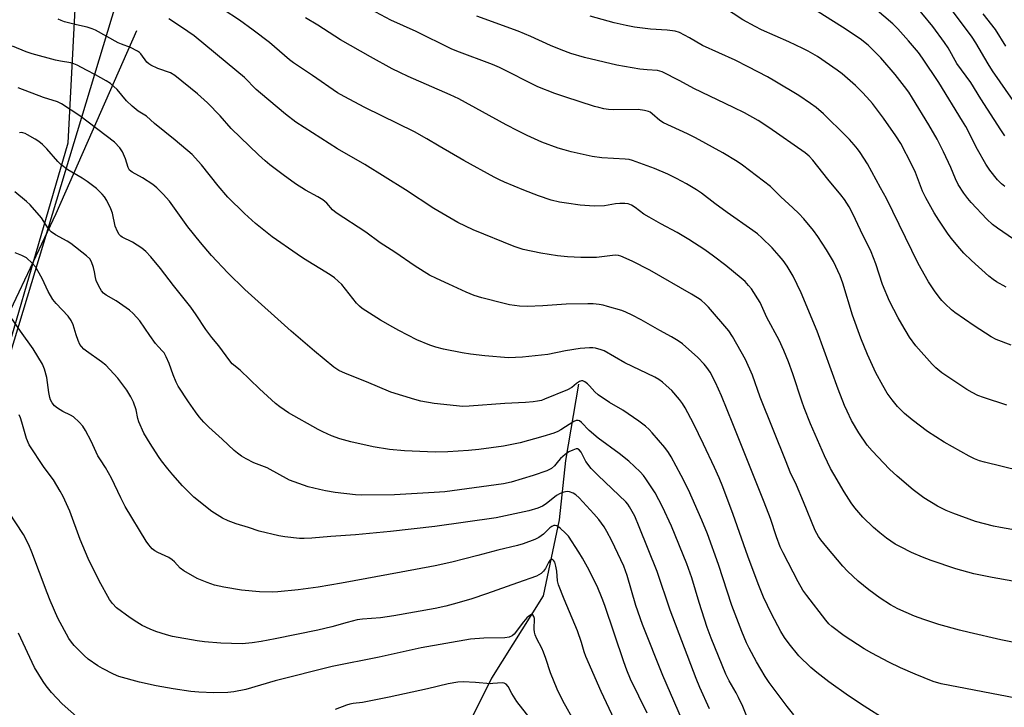
# Model space of a CAD drawing. Units: inches. Extents: x 1189770 to 1195770, y 553456 to 557456.
# Drawn here: x 1194722 to 1195048, y 554355 to 554582 of the extents above; entities that cross this region are included whole.
import ezdxf

# ---------------------------------------------------------------- set-up
doc = ezdxf.new("R2010")
doc.units = ezdxf.units.IN
doc.header["$MEASUREMENT"] = 0
for name, color, linetype in [('HYDRO-Single Line Stream', 4, 'Continuous'), ('NTRL-Farm Land', 3, 'Continuous'), ('NTRL-Trees', 3, 'Continuous'), ('Undefined', 1, 'Continuous')]:
    doc.layers.add(name, color=color, linetype=linetype)

msp = doc.modelspace()

# ---------------------------------------------------------------- linework, layer by layer
at = {"layer": 'HYDRO-Single Line Stream'}
for points in [[(1194760.74, 554578.66), (1194734.04, 554518.11), (1194711.43, 554470.27), (1194685.66, 554420.01), (1194668.3, 554374.06), (1194660.54, 554330.85), (1194653.67, 554289.2), (1194645.9, 554244.41), (1194635.63, 554218.66), (1194618.02, 554190.15), (1194597.66, 554168.82), (1194579.97, 554157.41), (1194557.39, 554148.68)], [(1194906.86, 554461.84), (1194902.52, 554436.53), (1194900.42, 554416.93), (1194895.2, 554391.84), (1194878.08, 554364.62), (1194860.01, 554328.15), (1194843.23, 554285.06), (1194831.8, 554251.86), (1194806.68, 554215.21), (1194780.19, 554205.89), (1194754.15, 554200.32), (1194730.52, 554191.86), (1194710.81, 554173.69), (1194695.69, 554150.65), (1194676.33, 554119.91), (1194661.5, 554102.5)]]:
    msp.add_lwpolyline(points, dxfattribs=at)
at = {"layer": 'NTRL-Farm Land'}
msp.add_lwpolyline([(1195129.91, 554199.4), (1195016.2, 554210.09), (1194907.04, 554217.61), (1194804.55, 554232.38), (1194731.3, 554249.81), (1194708.67, 554268.51), (1194675.36, 554328), (1194676.98, 554350.37), (1194708.19, 554439.13), (1194738.11, 554541.63), (1194742.67, 554628), (1194715.4, 554684.96), (1194658.1, 554784.84), (1194599.9, 554876.17), (1194542.71, 554937.66), (1194475.21, 555006.45), (1194431.94, 555087.81), (1194418.42, 555153.87)], dxfattribs=at)
at = {"layer": 'NTRL-Trees'}
msp.add_lwpolyline([(1193529.79, 555068.61), (1193742.7, 555218.63), (1193849.14, 555264.25), (1193983.45, 555255.57), (1194072.77, 555260.13), (1194149.45, 555281.05), (1194252.34, 555314.62), (1194323.18, 555323.41), (1194389.14, 555312.68), (1194411.68, 555310.12), (1194431.5, 555307.86), (1194441.15, 555264.42), (1194425.53, 555158.1), (1194431.94, 555087.81), (1194762.3, 554615.27), (1194675.36, 554328), (1194817.84, 554237.53), (1195391.44, 554197.18)], dxfattribs=at)
at = {"layer": 'Undefined'}
for points, elevation in [([(1195047.7, 554543.88), (1195046.38, 554545.86), (1195039.74, 554556.15), (1195036.44, 554561.56), (1195031.91, 554567.8), (1195029.01, 554572.96), (1195027.8, 554574.8), (1195023.91, 554580), (1195016.71, 554589.02)], 482), ([(1195050.48, 554555.58), (1195043.66, 554565.41), (1195042.19, 554567.69), (1195038.15, 554574.64), (1195036.9, 554576.57), (1195029.46, 554586.55)], 484), ([(1195048.09, 554573.54), (1195044.67, 554579.01), (1195040.52, 554584.2)], 486)]:
    msp.add_lwpolyline(points, dxfattribs=dict(at, elevation=elevation))
for points in [[(1195047.71, 554527.14, 480), (1195046.62, 554528.06, 480), (1195045.3, 554529.4, 480), (1195042.77, 554532.58, 480), (1195041.39, 554534.56, 480), (1195038.7, 554539.42, 480), (1195034.78, 554546.97, 480), (1195033.74, 554548.78, 480), (1195025.86, 554561.52, 480), (1195020.54, 554569.56, 480), (1195019.22, 554571.41, 480), (1195015.91, 554575.26, 480), (1195012.31, 554579.27, 480), (1195010.66, 554580.94, 480), (1195001.02, 554589.33, 480)], [(1195052.7, 554433.14, 470), (1195040.98, 554436.01, 470), (1195039.33, 554436.49, 470), (1195037.73, 554437.12, 470), (1195035.9, 554438.03, 470), (1195027.63, 554442.58, 470), (1195022.19, 554446.11, 470), (1195017.1, 554449.97, 470), (1195014.55, 554452.12, 470), (1195012.22, 554454.46, 470), (1195010.44, 554456.59, 470), (1195008.83, 554458.82, 470), (1195007.38, 554461.34, 470), (1195005.14, 554465.56, 470), (1195002.33, 554471.6, 470), (1195000.16, 554477.03, 470), (1194997.42, 554484.57, 470), (1194994.16, 554495.16, 470), (1194993.34, 554497.58, 470), (1194991.14, 554502.37, 470), (1194988.8, 554506.17, 470), (1194985.93, 554510.57, 470), (1194984.48, 554512.63, 470), (1194981.25, 554516.48, 470), (1194979.69, 554518.19, 470), (1194977.69, 554520.12, 470), (1194973.67, 554523.75, 470), (1194970.28, 554527.11, 470), (1194960.97, 554534.24, 470), (1194959.29, 554535.37, 470), (1194954.47, 554538.27, 470), (1194945.52, 554543.21, 470), (1194942.89, 554544.52, 470), (1194934.95, 554548.2, 470), (1194933.73, 554548.99, 470), (1194931.2, 554551.22, 470), (1194930.51, 554551.69, 470), (1194930.01, 554551.93, 470), (1194928.59, 554552.3, 470), (1194926.53, 554552.6, 470), (1194918.39, 554552.5, 470), (1194916.69, 554552.6, 470), (1194915.24, 554552.83, 470), (1194913.51, 554553.22, 470), (1194912.1, 554553.64, 470), (1194902.27, 554556.76, 470), (1194898.98, 554557.94, 470), (1194893.35, 554560.15, 470), (1194880.73, 554566.46, 470), (1194878.4, 554567.51, 470), (1194866.6, 554571.89, 470), (1194864.77, 554572.64, 470), (1194853.19, 554578.38, 470), (1194844.84, 554582.19, 470), (1194836.53, 554586.52, 470)], [(1195048.12, 554493.89, 476), (1195045, 554495.64, 476), (1195043.84, 554496.44, 476), (1195042.46, 554497.56, 476), (1195036.75, 554502.67, 476), (1195034.21, 554505.13, 476), (1195032.81, 554506.65, 476), (1195030, 554510.07, 476), (1195028.78, 554511.71, 476), (1195025.86, 554516.02, 476), (1195024.41, 554518.44, 476), (1195021.63, 554523.39, 476), (1195020.54, 554525.65, 476), (1195018.16, 554531.74, 476), (1195017, 554534.32, 476), (1195013.3, 554541.33, 476), (1195011.71, 554543.93, 476), (1195007.61, 554549.75, 476), (1195005.03, 554553.25, 476), (1195003.97, 554554.61, 476), (1195002.13, 554556.73, 476), (1195000.57, 554558.36, 476), (1194998.34, 554560.53, 476), (1194993.91, 554564.36, 476), (1194992.3, 554565.62, 476), (1194985.76, 554570.12, 476), (1194982.75, 554571.87, 476), (1194980.94, 554572.81, 476), (1194976.39, 554574.95, 476), (1194967.35, 554578.99, 476), (1194965.26, 554580, 476), (1194961.16, 554582.23, 476), (1194954.77, 554586.44, 476)], [(1195053.79, 554507.56, 478), (1195045.3, 554513.34, 478), (1195043.63, 554514.57, 478), (1195041.73, 554516.34, 478), (1195036.65, 554521.89, 478), (1195035.52, 554523.18, 478), (1195034.14, 554524.97, 478), (1195032.35, 554527.85, 478), (1195031.44, 554529.64, 478), (1195029.84, 554533.44, 478), (1195027.47, 554538.57, 478), (1195025.34, 554542.77, 478), (1195022.57, 554547.57, 478), (1195017.22, 554556.38, 478), (1195015.96, 554558.33, 478), (1195014.61, 554560.2, 478), (1195011.5, 554564.13, 478), (1195006.7, 554569.71, 478), (1195002.54, 554573.87, 478), (1194999.88, 554576, 478), (1194994.09, 554579.8, 478), (1194983.07, 554586.78, 478)], [(1195064.06, 554394.25, 466), (1195043.59, 554397.93, 466), (1195037.48, 554399.15, 466), (1195031.49, 554400.73, 466), (1195023.34, 554403.46, 466), (1195020.51, 554404.59, 466), (1195016.85, 554406.19, 466), (1195013.24, 554407.99, 466), (1195011.48, 554408.96, 466), (1195008.66, 554410.86, 466), (1195006.36, 554412.7, 466), (1195004.36, 554414.44, 466), (1195000.74, 554417.89, 466), (1194998.15, 554420.93, 466), (1194996.94, 554422.55, 466), (1194994.57, 554426.26, 466), (1194991.16, 554432.02, 466), (1194990.14, 554433.92, 466), (1194988.11, 554438.15, 466), (1194983.48, 554448.71, 466), (1194981.4, 554453.98, 466), (1194980.59, 554456.22, 466), (1194977.66, 554465.27, 466), (1194976.25, 554469.15, 466), (1194974.69, 554472.92, 466), (1194973.13, 554476.3, 466), (1194969.07, 554483.89, 466), (1194966.82, 554488.82, 466), (1194963.96, 554493.31, 466), (1194963.05, 554494.44, 466), (1194961.88, 554495.7, 466), (1194960.56, 554496.88, 466), (1194955.51, 554501.05, 466), (1194951.48, 554504.13, 466), (1194948.54, 554506.2, 466), (1194943.33, 554509.6, 466), (1194939.42, 554511.95, 466), (1194933.98, 554514.79, 466), (1194930.18, 554516.98, 466), (1194928.44, 554518.06, 466), (1194925.51, 554520.23, 466), (1194924.29, 554520.94, 466), (1194923.28, 554521.39, 466), (1194922.19, 554521.58, 466), (1194920.49, 554521.54, 466), (1194919.07, 554521.39, 466), (1194915.42, 554520.75, 466), (1194911.95, 554520.64, 466), (1194907.4, 554520.99, 466), (1194902.83, 554521.59, 466), (1194900.56, 554521.99, 466), (1194897.75, 554522.66, 466), (1194893.6, 554524.04, 466), (1194888.77, 554525.94, 466), (1194882.33, 554528.63, 466), (1194880.74, 554529.33, 466), (1194878.92, 554530.25, 466), (1194868.9, 554535.75, 466), (1194860.73, 554540.47, 466), (1194856.69, 554542.96, 466), (1194852.66, 554545.24, 466), (1194836.17, 554553.29, 466), (1194829.36, 554556.9, 466), (1194827.18, 554558.17, 466), (1194818.94, 554563.88, 466), (1194812.64, 554568.01, 466), (1194811.29, 554569.08, 466), (1194804.7, 554574.73, 466), (1194799.35, 554578.82, 466), (1194794.76, 554582.19, 466), (1194789.36, 554585.71, 466)], [(1195053.83, 554413.13, 468), (1195046.26, 554414.42, 468), (1195043.95, 554414.91, 468), (1195037.99, 554416.44, 468), (1195030.51, 554419.15, 468), (1195028.34, 554420.04, 468), (1195025.47, 554421.44, 468), (1195020.94, 554424.18, 468), (1195017.47, 554426.88, 468), (1195012.16, 554431.38, 468), (1195009.66, 554433.7, 468), (1195003.85, 554439.73, 468), (1195002.28, 554441.69, 468), (1194999.49, 554445.7, 468), (1194997.08, 554449.81, 468), (1194995.57, 554452.91, 468), (1194994.77, 554454.76, 468), (1194992.63, 554460.14, 468), (1194985.7, 554479.3, 468), (1194980.45, 554491.96, 468), (1194977.82, 554497.51, 468), (1194975.79, 554500.77, 468), (1194974.47, 554502.73, 468), (1194973.16, 554504.28, 468), (1194970.81, 554506.86, 468), (1194967.41, 554510.15, 468), (1194965.94, 554511.46, 468), (1194964.42, 554512.61, 468), (1194955.92, 554518.52, 468), (1194951.85, 554521.58, 468), (1194947.52, 554524.99, 468), (1194945.82, 554526.1, 468), (1194942.54, 554528.03, 468), (1194939.17, 554529.81, 468), (1194936.36, 554531.19, 468), (1194931.94, 554533.07, 468), (1194924.64, 554535.75, 468), (1194923.56, 554536.04, 468), (1194922.2, 554536.24, 468), (1194914.55, 554536.62, 468), (1194911.35, 554537.07, 468), (1194904.37, 554538.65, 468), (1194902.07, 554539.24, 468), (1194900.12, 554539.86, 468), (1194894.66, 554541.84, 468), (1194889.87, 554543.97, 468), (1194886.74, 554545.53, 468), (1194882.87, 554547.58, 468), (1194867.32, 554556.11, 468), (1194864.45, 554557.44, 468), (1194850.56, 554563.48, 468), (1194847.73, 554564.83, 468), (1194845.28, 554566.09, 468), (1194838.07, 554570.06, 468), (1194828.21, 554575.65, 468), (1194820.7, 554580.49, 468), (1194816.58, 554582.92, 468)], [(1195048.41, 554454.82, 472), (1195040.65, 554457.42, 472), (1195038.81, 554458.11, 472), (1195036.97, 554459.02, 472), (1195035.17, 554460.05, 472), (1195028.52, 554464.41, 472), (1195026.87, 554465.6, 472), (1195024.92, 554467.25, 472), (1195023.67, 554468.45, 472), (1195018.35, 554474.43, 472), (1195016.23, 554477.38, 472), (1195013.65, 554481.63, 472), (1195012.49, 554483.7, 472), (1195009.57, 554489.26, 472), (1195007.31, 554494.79, 472), (1195005.1, 554501.55, 472), (1195003.58, 554505.58, 472), (1195000.05, 554512.76, 472), (1194997.53, 554518.11, 472), (1194996.29, 554520.38, 472), (1194994.72, 554522.84, 472), (1194993.54, 554524.45, 472), (1194989.26, 554529.55, 472), (1194984.26, 554535.9, 472), (1194983.08, 554537.2, 472), (1194981.71, 554538.27, 472), (1194969.73, 554546.65, 472), (1194966.17, 554548.95, 472), (1194961.65, 554551.47, 472), (1194958.07, 554553.25, 472), (1194944.9, 554559.53, 472), (1194940.35, 554562.09, 472), (1194934.48, 554565.07, 472), (1194933.74, 554565.31, 472), (1194932.95, 554565.45, 472), (1194929.51, 554565.71, 472), (1194927.14, 554565.99, 472), (1194919.5, 554567.29, 472), (1194908.81, 554569.75, 472), (1194904.31, 554571.09, 472), (1194901.05, 554572.32, 472), (1194897.54, 554573.78, 472), (1194891.11, 554576.71, 472), (1194886.92, 554578.51, 472), (1194873.18, 554583.5, 472)], [(1195049.85, 554474.67, 474), (1195044.88, 554476.56, 474), (1195043.2, 554477.47, 474), (1195037.56, 554481.11, 474), (1195031.24, 554485.51, 474), (1195030.08, 554486.42, 474), (1195027.95, 554488.4, 474), (1195026.91, 554489.42, 474), (1195025.98, 554490.52, 474), (1195024.45, 554492.62, 474), (1195022.54, 554495.66, 474), (1195019.06, 554501.74, 474), (1195008.59, 554523.17, 474), (1195006.58, 554526.71, 474), (1195002.31, 554534.6, 474), (1194999.91, 554538.35, 474), (1194999.06, 554539.57, 474), (1194997.96, 554540.93, 474), (1194996.42, 554542.69, 474), (1194995.19, 554543.95, 474), (1194987.84, 554551.17, 474), (1194985.41, 554553.22, 474), (1194983.52, 554554.6, 474), (1194979.6, 554557.22, 474), (1194971.76, 554561.98, 474), (1194969.26, 554563.4, 474), (1194962.93, 554566.73, 474), (1194958.59, 554568.87, 474), (1194947.79, 554573.72, 474), (1194943.53, 554576.28, 474), (1194940.16, 554578.08, 474), (1194938.75, 554578.48, 474), (1194936.11, 554578.89, 474), (1194930.62, 554579.18, 474), (1194925.37, 554579.86, 474), (1194922.53, 554580.37, 474), (1194918.61, 554581.22, 474), (1194910.68, 554583.52, 474)], [(1195051.4, 554357.99, 462), (1195026.68, 554362.7, 462), (1195024, 554363.5, 462), (1195018.05, 554365.92, 462), (1195013.21, 554368.05, 462), (1195009.34, 554369.86, 462), (1195003.73, 554372.86, 462), (1195001.22, 554374.31, 462), (1194994.57, 554378.58, 462), (1194990.58, 554381.64, 462), (1194989.59, 554382.56, 462), (1194988.53, 554383.78, 462), (1194982.28, 554391.89, 462), (1194980.98, 554393.73, 462), (1194979.41, 554396.46, 462), (1194974.41, 554405.99, 462), (1194973.42, 554408.07, 462), (1194972.24, 554411.33, 462), (1194970.23, 554417.41, 462), (1194968.23, 554422.84, 462), (1194957.81, 554448.73, 462), (1194954.03, 554458, 462), (1194952.14, 554462.34, 462), (1194950.31, 554465.75, 462), (1194949.22, 554467.33, 462), (1194948.35, 554468.4, 462), (1194946.23, 554470.63, 462), (1194941.15, 554475.12, 462), (1194939.75, 554476.09, 462), (1194937.58, 554477.43, 462), (1194933.71, 554479.53, 462), (1194927.49, 554483.09, 462), (1194924.54, 554484.66, 462), (1194922.47, 554485.64, 462), (1194921.18, 554486.15, 462), (1194916.38, 554487.52, 462), (1194914.96, 554487.88, 462), (1194913.6, 554488.12, 462), (1194911.7, 554488.33, 462), (1194909.86, 554488.4, 462), (1194902.74, 554488.26, 462), (1194895.06, 554487.74, 462), (1194889.83, 554487.48, 462), (1194887.31, 554487.57, 462), (1194883.98, 554488.05, 462), (1194882.29, 554488.42, 462), (1194874.9, 554490.34, 462), (1194872.39, 554491.13, 462), (1194869.68, 554492.22, 462), (1194863.99, 554494.9, 462), (1194859.87, 554496.69, 462), (1194857.58, 554497.82, 462), (1194852.8, 554500.77, 462), (1194846.1, 554505.41, 462), (1194841.32, 554508.51, 462), (1194836.54, 554512.08, 462), (1194826.77, 554518.45, 462), (1194825.5, 554519.47, 462), (1194823.63, 554521.65, 462), (1194822.35, 554522.76, 462), (1194820.67, 554523.78, 462), (1194816.56, 554525.97, 462), (1194813.31, 554528.06, 462), (1194809.23, 554530.99, 462), (1194804.85, 554534.37, 462), (1194803.27, 554535.67, 462), (1194801.09, 554537.66, 462), (1194792.07, 554546.38, 462), (1194788.39, 554550.49, 462), (1194784.18, 554554.83, 462), (1194780.9, 554557.77, 462), (1194773.42, 554563.87, 462), (1194771.94, 554564.69, 462), (1194767.83, 554566.15, 462), (1194765.51, 554567.29, 462), (1194764.79, 554567.75, 462), (1194764.16, 554568.31, 462), (1194762.13, 554571.01, 462), (1194761.75, 554571.42, 462), (1194761.07, 554571.92, 462), (1194758.8, 554573.15, 462), (1194755.77, 554574.22, 462), (1194754.71, 554574.67, 462), (1194747.24, 554578.86, 462), (1194746.15, 554579.29, 462), (1194744.44, 554579.79, 462), (1194740.91, 554580.56, 462), (1194736.97, 554581.59, 462), (1194735.88, 554581.99, 462), (1194734.85, 554582.51, 462)], [(1195060.13, 554374.57, 464), (1195046.37, 554377.3, 464), (1195035.91, 554379.68, 464), (1195032.76, 554380.48, 464), (1195025.86, 554382.38, 464), (1195020.91, 554384.05, 464), (1195017.92, 554385.14, 464), (1195012.37, 554387.5, 464), (1195009.92, 554388.87, 464), (1195006.52, 554391.08, 464), (1195002.76, 554393.77, 464), (1194999.21, 554396.7, 464), (1194995.74, 554399.98, 464), (1194994.2, 554401.61, 464), (1194988.92, 554407.87, 464), (1194986.92, 554410.31, 464), (1194986.09, 554411.46, 464), (1194985.06, 554413.42, 464), (1194981.22, 554422.93, 464), (1194978.84, 554428.36, 464), (1194976.83, 554432.72, 464), (1194975.41, 554436.1, 464), (1194966.83, 554457.56, 464), (1194964.32, 554464.78, 464), (1194962.06, 554469.94, 464), (1194957.68, 554477.56, 464), (1194956.46, 554479.42, 464), (1194949.82, 554487.26, 464), (1194948.83, 554488.28, 464), (1194947.31, 554489.56, 464), (1194946.13, 554490.39, 464), (1194944.12, 554491.59, 464), (1194930.44, 554499.44, 464), (1194924.58, 554502.48, 464), (1194920.76, 554504.16, 464), (1194919.99, 554504.36, 464), (1194918.99, 554504.41, 464), (1194912.74, 554503.72, 464), (1194907.64, 554503.65, 464), (1194903.21, 554503.91, 464), (1194899.85, 554504.2, 464), (1194894.36, 554505.1, 464), (1194888.59, 554506.36, 464), (1194885.53, 554507.27, 464), (1194872.05, 554512.85, 464), (1194866.94, 554515.27, 464), (1194859.02, 554519.9, 464), (1194849.67, 554526.01, 464), (1194836.26, 554534.43, 464), (1194827.15, 554539.59, 464), (1194818.95, 554544.93, 464), (1194813.36, 554548.37, 464), (1194809.97, 554551.05, 464), (1194801.74, 554557.96, 464), (1194800.35, 554559.24, 464), (1194796.4, 554563.14, 464), (1194793.96, 554565.27, 464), (1194779.75, 554576.94, 464), (1194775.6, 554579.85, 464), (1194771.45, 554582.6, 464)], [(1195008.13, 554350.99, 460), (1195001.2, 554355.33, 460), (1194996.09, 554358.79, 460), (1194989.53, 554363.39, 460), (1194985.58, 554366.44, 460), (1194983.57, 554368.13, 460), (1194979.68, 554371.98, 460), (1194976.41, 554375.99, 460), (1194974.86, 554378.06, 460), (1194973.68, 554380.01, 460), (1194970.56, 554385.88, 460), (1194968.01, 554391.4, 460), (1194966.24, 554395.83, 460), (1194962.77, 554404.97, 460), (1194957.96, 554418.68, 460), (1194954.48, 554427.89, 460), (1194953.29, 554430.88, 460), (1194951.81, 554434.26, 460), (1194948.16, 554441.98, 460), (1194944.8, 554448.79, 460), (1194942.08, 554453.94, 460), (1194941.22, 554455.41, 460), (1194940.23, 554456.76, 460), (1194937.65, 554459.66, 460), (1194935.84, 554461.41, 460), (1194934.56, 554462.51, 460), (1194933.34, 554463.37, 460), (1194932.06, 554464.12, 460), (1194922.15, 554468.88, 460), (1194915.32, 554472.78, 460), (1194914.26, 554473.2, 460), (1194912.4, 554473.66, 460), (1194911.59, 554473.78, 460), (1194910.48, 554473.81, 460), (1194907.42, 554473.63, 460), (1194902.52, 554472.86, 460), (1194896.71, 554471.59, 460), (1194888.31, 554470.7, 460), (1194883.68, 554470.52, 460), (1194875.92, 554471.12, 460), (1194871.08, 554471.71, 460), (1194868.37, 554472.12, 460), (1194862.18, 554473.39, 460), (1194859.63, 554474.06, 460), (1194857.7, 554474.73, 460), (1194853.42, 554476.5, 460), (1194847.45, 554479.5, 460), (1194845.41, 554480.6, 460), (1194841.42, 554482.92, 460), (1194835.35, 554486.82, 460), (1194834.47, 554487.55, 460), (1194833.48, 554488.57, 460), (1194828.63, 554494.74, 460), (1194826.21, 554496.96, 460), (1194824.73, 554497.97, 460), (1194815.94, 554503.38, 460), (1194813.83, 554504.77, 460), (1194805.61, 554510.53, 460), (1194800.07, 554514.96, 460), (1194796.43, 554518.24, 460), (1194790.94, 554523.63, 460), (1194787.71, 554527.32, 460), (1194782.18, 554534.33, 460), (1194779.14, 554537.7, 460), (1194773.56, 554542.48, 460), (1194766.66, 554547.95, 460), (1194764.07, 554550.43, 460), (1194761.31, 554552.07, 460), (1194759.3, 554553.72, 460), (1194757.41, 554555.5, 460), (1194754.31, 554559.19, 460), (1194752.19, 554561.18, 460), (1194750.74, 554562.11, 460), (1194747.22, 554564.09, 460), (1194744.17, 554565.58, 460), (1194741.14, 554567.26, 460), (1194740.08, 554567.73, 460), (1194738.99, 554568.04, 460), (1194735.61, 554568.54, 460), (1194734, 554568.88, 460), (1194726.23, 554570.99, 460), (1194724.31, 554571.64, 460), (1194719.72, 554573.53, 460)], [(1194978, 554352.48, 458), (1194975.77, 554355.27, 458), (1194969.87, 554363.23, 458), (1194968.57, 554365.12, 458), (1194965.64, 554370.03, 458), (1194963.25, 554374.49, 458), (1194962.33, 554376.34, 458), (1194960.75, 554380.01, 458), (1194957.54, 554388.59, 458), (1194953.05, 554402.18, 458), (1194949.42, 554412.36, 458), (1194947.63, 554416.87, 458), (1194943.13, 554426.92, 458), (1194940.8, 554431.6, 458), (1194937.45, 554437.77, 458), (1194936.57, 554439.24, 458), (1194935.37, 554440.82, 458), (1194931.16, 554445.73, 458), (1194930.18, 554446.81, 458), (1194928.92, 554447.95, 458), (1194926.73, 554449.59, 458), (1194921.45, 554453.2, 458), (1194917.12, 554455.79, 458), (1194913.29, 554458.33, 458), (1194912.19, 554459.25, 458), (1194910.44, 554461.29, 458), (1194909.82, 554461.91, 458), (1194908.94, 554462.6, 458), (1194908.26, 554462.94, 458), (1194907.8, 554462.95, 458), (1194907.1, 554462.68, 458), (1194906.19, 554462.05, 458), (1194904.67, 554460.75, 458), (1194903.21, 554459.94, 458), (1194895.63, 554456.83, 458), (1194894.57, 554456.46, 458), (1194893.26, 554456.13, 458), (1194891.86, 554455.93, 458), (1194889.31, 554455.72, 458), (1194882.43, 554455.39, 458), (1194870.64, 554454.5, 458), (1194868.56, 554454.46, 458), (1194859.12, 554455.4, 458), (1194854.71, 554456.19, 458), (1194852.7, 554456.69, 458), (1194844.77, 554459.13, 458), (1194836.71, 554462.55, 458), (1194829.87, 554465.33, 458), (1194827.63, 554466.35, 458), (1194825.96, 554467.47, 458), (1194819.52, 554472.73, 458), (1194811.88, 554479.31, 458), (1194796.51, 554493.15, 458), (1194790.91, 554498.61, 458), (1194785.56, 554504.39, 458), (1194781.89, 554508.63, 458), (1194777.76, 554513.84, 458), (1194771.6, 554522.27, 458), (1194769.57, 554524.66, 458), (1194767.46, 554526.72, 458), (1194766.11, 554527.84, 458), (1194762.7, 554529.99, 458), (1194759.32, 554531.85, 458), (1194758.45, 554532.56, 458), (1194757.96, 554533.47, 458), (1194757.14, 554536.29, 458), (1194756.13, 554538.61, 458), (1194755.19, 554539.99, 458), (1194753.5, 554541.83, 458), (1194742.05, 554550.47, 458), (1194735.91, 554554.53, 458), (1194734.62, 554555.13, 458), (1194730, 554556.62, 458), (1194721.65, 554559.73, 458)], [(1194963.58, 554349.15, 456), (1194961.08, 554355.22, 456), (1194959.75, 554358.18, 456), (1194958.95, 554359.72, 456), (1194956.59, 554363.75, 456), (1194955.56, 554365.88, 456), (1194950.67, 554377.88, 456), (1194949.36, 554381.41, 456), (1194946.73, 554389.61, 456), (1194944.25, 554397.74, 456), (1194942.61, 554402.45, 456), (1194937.51, 554414.88, 456), (1194934.63, 554421.28, 456), (1194932.11, 554425.89, 456), (1194929.13, 554430.53, 456), (1194928.28, 554431.6, 456), (1194927.17, 554432.84, 456), (1194923.47, 554436.37, 456), (1194920.23, 554438.91, 456), (1194913.33, 554443.9, 456), (1194910.3, 554446.51, 456), (1194907.76, 554449.17, 456), (1194907.15, 554449.65, 456), (1194906.72, 554449.83, 456), (1194906.06, 554449.78, 456), (1194905.3, 554449.45, 456), (1194900.99, 554446.73, 456), (1194899.97, 554446.19, 456), (1194898.67, 554445.63, 456), (1194895, 554444.47, 456), (1194887.52, 554442.38, 456), (1194881.99, 554441.3, 456), (1194873.89, 554440.23, 456), (1194870.45, 554439.87, 456), (1194863.6, 554439.4, 456), (1194859.42, 554439.37, 456), (1194849.27, 554439.76, 456), (1194844.31, 554440.24, 456), (1194838.99, 554441.11, 456), (1194831.55, 554442.73, 456), (1194827.94, 554443.76, 456), (1194825.22, 554444.74, 456), (1194822.3, 554446.02, 456), (1194820.75, 554446.79, 456), (1194810.98, 554452.35, 456), (1194808.08, 554454.28, 456), (1194806.72, 554455.42, 456), (1194801.43, 554460.22, 456), (1194795, 554466.46, 456), (1194792.4, 554468.56, 456), (1194791.54, 554469.56, 456), (1194787.92, 554474.44, 456), (1194785.63, 554477.28, 456), (1194783.68, 554479.88, 456), (1194780.43, 554484.76, 456), (1194778.65, 554487.25, 456), (1194772.92, 554494.42, 456), (1194768.71, 554499.99, 456), (1194765.47, 554503.92, 456), (1194763.84, 554505.64, 456), (1194762.52, 554506.77, 456), (1194759.39, 554508.75, 456), (1194756.04, 554510.41, 456), (1194755.58, 554510.73, 456), (1194755.03, 554511.3, 456), (1194754.48, 554512.25, 456), (1194753.75, 554514.07, 456), (1194752.76, 554518.29, 456), (1194752.26, 554519.79, 456), (1194750.91, 554522.56, 456), (1194750.13, 554523.74, 456), (1194749.41, 554524.63, 456), (1194747.51, 554526.46, 456), (1194744.47, 554528.77, 456), (1194742.77, 554529.88, 456), (1194738.08, 554532.7, 456), (1194735.72, 554534.43, 456), (1194734.7, 554535.45, 456), (1194731.11, 554539.62, 456), (1194729.64, 554541.09, 456), (1194728.52, 554542.06, 456), (1194727.3, 554542.83, 456), (1194724.76, 554544.24, 456), (1194723.99, 554544.63, 456), (1194723.2, 554544.91, 456), (1194722.64, 554544.98, 456), (1194722.07, 554544.93, 456)], [(1194950.12, 554354.45, 454), (1194946.94, 554361.5, 454), (1194945.73, 554364.45, 454), (1194937.08, 554387.04, 454), (1194932.78, 554399.85, 454), (1194926.9, 554414.6, 454), (1194925.4, 554418.14, 454), (1194923.72, 554421.2, 454), (1194923.1, 554422.1, 454), (1194922.44, 554422.89, 454), (1194913.28, 554431.57, 454), (1194911.06, 554433.87, 454), (1194909.24, 554436.28, 454), (1194907.68, 554439.31, 454), (1194907.06, 554440.12, 454), (1194906.5, 554440.39, 454), (1194906, 554440.38, 454), (1194904.93, 554440.04, 454), (1194903.58, 554439.41, 454), (1194902.39, 554438.6, 454), (1194900.92, 554437.27, 454), (1194900.16, 554436.45, 454), (1194898.92, 554434.76, 454), (1194897.93, 554433.92, 454), (1194896.37, 554433.16, 454), (1194891.83, 554431.65, 454), (1194884.52, 554429.43, 454), (1194882, 554428.85, 454), (1194862.66, 554426.26, 454), (1194859.15, 554425.95, 454), (1194845.96, 554425.21, 454), (1194835.08, 554425.14, 454), (1194833.11, 554425.22, 454), (1194826.4, 554426.03, 454), (1194823.24, 554426.52, 454), (1194821.22, 554426.93, 454), (1194817.49, 554427.87, 454), (1194811.36, 554430.12, 454), (1194803.97, 554434.16, 454), (1194799.56, 554435.78, 454), (1194796.95, 554437.09, 454), (1194795.45, 554437.97, 454), (1194794.08, 554438.98, 454), (1194793, 554439.9, 454), (1194789.04, 554443.64, 454), (1194784.65, 554447.62, 454), (1194783.01, 554449.28, 454), (1194781.43, 554450.99, 454), (1194780.21, 554452.62, 454), (1194777.88, 554455.95, 454), (1194774.51, 554461.16, 454), (1194773.88, 554462.45, 454), (1194772.88, 554464.84, 454), (1194771.58, 554468.67, 454), (1194770.58, 554470.82, 454), (1194769.88, 554472.11, 454), (1194769.38, 554472.73, 454), (1194767.99, 554474.14, 454), (1194767.08, 554475.28, 454), (1194765.17, 554477.86, 454), (1194761.8, 554482.74, 454), (1194759.68, 554485.13, 454), (1194758.4, 554486.3, 454), (1194754.05, 554489.31, 454), (1194750.7, 554491.21, 454), (1194749.88, 554491.88, 454), (1194749.16, 554492.69, 454), (1194748.27, 554494.23, 454), (1194747.41, 554496.12, 454), (1194747.16, 554497.12, 454), (1194746.87, 554498.97, 454), (1194746.5, 554500.38, 454), (1194745.84, 554502.29, 454), (1194745.27, 554503.24, 454), (1194744.25, 554504.18, 454), (1194738.99, 554508.33, 454), (1194737.8, 554509.06, 454), (1194733.93, 554511.17, 454), (1194732.54, 554512.13, 454), (1194731.68, 554513.15, 454), (1194729.35, 554516.75, 454), (1194725.63, 554521.04, 454), (1194724.34, 554522.23, 454), (1194720.53, 554525.44, 454)], [(1194942.33, 554347.95, 452), (1194934.74, 554365.53, 452), (1194927.99, 554382.34, 452), (1194925.81, 554388.66, 452), (1194922.92, 554398.52, 452), (1194921.76, 554401.61, 452), (1194917.85, 554410.03, 452), (1194916.19, 554413.11, 452), (1194915.27, 554414.61, 452), (1194913.53, 554417.03, 452), (1194911.91, 554418.99, 452), (1194907.04, 554424.19, 452), (1194905.99, 554425.22, 452), (1194905.06, 554425.82, 452), (1194903.81, 554426.23, 452), (1194903.03, 554426.27, 452), (1194901.99, 554426.07, 452), (1194900.72, 554425.62, 452), (1194899.54, 554424.99, 452), (1194896.12, 554422.22, 452), (1194894.95, 554421.48, 452), (1194893.38, 554420.76, 452), (1194890.41, 554419.89, 452), (1194879.57, 554417.56, 452), (1194859.32, 554414.77, 452), (1194844.68, 554413.11, 452), (1194833.11, 554412.01, 452), (1194824.97, 554411.49, 452), (1194818.72, 554410.94, 452), (1194816.12, 554410.8, 452), (1194814.67, 554410.83, 452), (1194809.75, 554411.32, 452), (1194807.74, 554411.62, 452), (1194801.28, 554413.2, 452), (1194797.77, 554414.4, 452), (1194793.65, 554415.61, 452), (1194791.01, 554416.66, 452), (1194789.19, 554417.55, 452), (1194785.65, 554419.71, 452), (1194779.68, 554424.47, 452), (1194775.98, 554428.18, 452), (1194772.75, 554431.82, 452), (1194771.13, 554433.79, 452), (1194769.01, 554436.49, 452), (1194767.99, 554437.93, 452), (1194765.27, 554442.14, 452), (1194763.19, 554445.6, 452), (1194761.51, 554449.35, 452), (1194761.21, 554450.47, 452), (1194760.61, 554453.32, 452), (1194759.81, 554455.81, 452), (1194758.9, 554457.59, 452), (1194757.51, 554459.8, 452), (1194754.53, 554463.81, 452), (1194750.57, 554468.04, 452), (1194749.22, 554469.15, 452), (1194744.18, 554472.67, 452), (1194743.32, 554473.42, 452), (1194742.55, 554474.23, 452), (1194742.07, 554474.92, 452), (1194741.48, 554476.23, 452), (1194740.8, 554478.14, 452), (1194739.81, 554481.44, 452), (1194739.12, 554482.89, 452), (1194738.15, 554484.24, 452), (1194734.17, 554488.46, 452), (1194733.11, 554489.81, 452), (1194731.5, 554492.48, 452), (1194729.53, 554496.78, 452), (1194728.19, 554499.28, 452), (1194727.45, 554500.48, 452), (1194726.31, 554501.77, 452), (1194724.35, 554503.52, 452), (1194722.84, 554504.35, 452), (1194720.67, 554505.21, 452)], [(1194929.47, 554353.01, 450), (1194924.05, 554364.27, 450), (1194922.78, 554367.25, 450), (1194921.78, 554370.03, 450), (1194915.56, 554388.65, 450), (1194914.66, 554390.99, 450), (1194912.94, 554394.99, 450), (1194909.84, 554401.33, 450), (1194908.2, 554404.26, 450), (1194906.97, 554406.25, 450), (1194903.51, 554411.52, 450), (1194902.53, 554412.56, 450), (1194900.75, 554414.15, 450), (1194899.62, 554414.97, 450), (1194899.15, 554415.11, 450), (1194898.69, 554415.06, 450), (1194897.98, 554414.75, 450), (1194897.31, 554414.28, 450), (1194895.26, 554412.2, 450), (1194893.76, 554411.06, 450), (1194892.44, 554410.45, 450), (1194888.58, 554409.01, 450), (1194886.67, 554408.42, 450), (1194880.19, 554406.95, 450), (1194873.6, 554405.12, 450), (1194864.98, 554402.94, 450), (1194859.5, 554401.78, 450), (1194848.19, 554399.6, 450), (1194828.52, 554396.01, 450), (1194820.74, 554394.72, 450), (1194814.22, 554393.77, 450), (1194807.44, 554393.1, 450), (1194805.69, 554393.03, 450), (1194801.36, 554393.14, 450), (1194795.48, 554393.71, 450), (1194789.65, 554394.7, 450), (1194786.56, 554395.37, 450), (1194784.09, 554396.2, 450), (1194780.8, 554397.59, 450), (1194776.38, 554400.1, 450), (1194775.23, 554401, 450), (1194773.32, 554403.07, 450), (1194772.55, 554403.75, 450), (1194771.42, 554404.45, 450), (1194767.79, 554406.15, 450), (1194766.79, 554406.69, 450), (1194765.91, 554407.37, 450), (1194764.79, 554408.68, 450), (1194763.97, 554409.9, 450), (1194757.01, 554421.38, 450), (1194755.54, 554424.27, 450), (1194752.5, 554430.73, 450), (1194750.53, 554434.23, 450), (1194748.8, 554436.79, 450), (1194747.98, 554438.14, 450), (1194745.77, 554442.92, 450), (1194743.87, 554446.49, 450), (1194742.99, 554447.96, 450), (1194741.84, 554449.24, 450), (1194739.89, 554450.96, 450), (1194738.93, 554451.57, 450), (1194736.35, 554452.81, 450), (1194734.69, 554453.84, 450), (1194733.61, 554454.69, 450), (1194732.92, 554455.61, 450), (1194732.37, 554456.63, 450), (1194732.1, 554457.43, 450), (1194731.77, 554459.09, 450), (1194731.1, 554464.01, 450), (1194730.29, 554466.81, 450), (1194729.63, 554468.43, 450), (1194726.58, 554473.52, 450), (1194722.38, 554479.31, 450), (1194719.27, 554483.95, 450)], [(1194920.47, 554347.12, 448), (1194914.33, 554360.17, 448), (1194909.22, 554371.74, 448), (1194908.67, 554373.34, 448), (1194907.79, 554376.42, 448), (1194906.45, 554380.29, 448), (1194902.09, 554390.71, 448), (1194900.23, 554395.51, 448), (1194899.91, 554396.78, 448), (1194899.62, 554399.97, 448), (1194899.34, 554401.67, 448), (1194898.95, 554402.98, 448), (1194898.72, 554403.38, 448), (1194898.45, 554403.66, 448), (1194898.14, 554403.8, 448), (1194897.94, 554403.79, 448), (1194897.36, 554403.47, 448), (1194896.89, 554402.9, 448), (1194895.92, 554400.89, 448), (1194895.31, 554399.99, 448), (1194894.47, 554399.22, 448), (1194892.94, 554398.3, 448), (1194886.67, 554396.16, 448), (1194876.38, 554392.45, 448), (1194871.56, 554390.86, 448), (1194866.65, 554389.35, 448), (1194862.94, 554388.39, 448), (1194859.49, 554387.66, 448), (1194845.74, 554385.17, 448), (1194841.43, 554384.56, 448), (1194835.43, 554384.09, 448), (1194833.65, 554383.85, 448), (1194830.36, 554383.04, 448), (1194825.28, 554381.56, 448), (1194820.71, 554380.5, 448), (1194806.59, 554377.57, 448), (1194801.92, 554376.71, 448), (1194799.01, 554376.25, 448), (1194795.63, 554376.01, 448), (1194788.59, 554376.19, 448), (1194783.18, 554376.59, 448), (1194780.82, 554376.9, 448), (1194772.61, 554378.38, 448), (1194770.62, 554378.89, 448), (1194767.1, 554380.07, 448), (1194765.24, 554380.85, 448), (1194762.67, 554382.07, 448), (1194760.83, 554383.15, 448), (1194758.69, 554384.57, 448), (1194754.16, 554387.87, 448), (1194752.81, 554389.25, 448), (1194751.81, 554390.6, 448), (1194748.36, 554396.82, 448), (1194744.8, 554404.22, 448), (1194742.17, 554410.46, 448), (1194738.76, 554419.86, 448), (1194736.49, 554424.63, 448), (1194735.52, 554426.42, 448), (1194733.27, 554430.17, 448), (1194730.27, 554434.26, 448), (1194725.31, 554441.8, 448), (1194724.37, 554443.86, 448), (1194722.9, 554449.21, 448), (1194722.41, 554450.62, 448), (1194721.92, 554451.71, 448)], [(1194905.72, 554349.79, 446), (1194901.7, 554357.12, 446), (1194899.82, 554360.96, 446), (1194897.57, 554366.4, 446), (1194896.06, 554371.14, 446), (1194895.27, 554373.25, 446), (1194894.7, 554374.56, 446), (1194893.08, 554377.65, 446), (1194892.55, 554378.98, 446), (1194892.32, 554379.8, 446), (1194892.18, 554380.76, 446), (1194892.23, 554384.3, 446), (1194892.09, 554385.03, 446), (1194891.77, 554385.51, 446), (1194891.45, 554385.59, 446), (1194891.06, 554385.5, 446), (1194890.42, 554385.12, 446), (1194889.79, 554384.6, 446), (1194888.63, 554383.24, 446), (1194885.59, 554379.18, 446), (1194884.91, 554378.55, 446), (1194883.9, 554378.12, 446), (1194882.48, 554377.96, 446), (1194875.5, 554377.81, 446), (1194871.16, 554377.47, 446), (1194854.87, 554374.66, 446), (1194840.93, 554371.53, 446), (1194825.36, 554368.46, 446), (1194806.59, 554363.68, 446), (1194796.91, 554360.88, 446), (1194792.91, 554360.06, 446), (1194790.88, 554359.9, 446), (1194786.25, 554359.77, 446), (1194781.4, 554359.94, 446), (1194778.73, 554360.2, 446), (1194772.85, 554361.12, 446), (1194767.2, 554362.11, 446), (1194761.78, 554363.32, 446), (1194754.88, 554365.2, 446), (1194753.14, 554365.92, 446), (1194749.5, 554367.76, 446), (1194747.98, 554368.7, 446), (1194744.76, 554370.89, 446), (1194743.43, 554372.05, 446), (1194740.16, 554375.39, 446), (1194739.21, 554376.51, 446), (1194738.36, 554377.73, 446), (1194734.77, 554384.39, 446), (1194732.18, 554390.32, 446), (1194731.18, 554392.77, 446), (1194726.15, 554406.22, 446), (1194725.12, 554408.65, 446), (1194723.38, 554412.08, 446), (1194718.56, 554419.53, 446)], [(1194743.79, 554349.44, 444), (1194736.13, 554356.08, 444), (1194732.61, 554359.85, 444), (1194730.85, 554362.08, 444), (1194729.86, 554363.48, 444), (1194727.03, 554368.17, 444), (1194721.71, 554379.47, 444)], [(1194890.81, 554351.27, 444), (1194886.47, 554356.89, 444), (1194884.77, 554359.57, 444), (1194883.56, 554361.83, 444), (1194882.91, 554362.65, 444), (1194882.31, 554363.01, 444), (1194881.61, 554363.11, 444), (1194878.56, 554362.81, 444), (1194877.69, 554362.79, 444), (1194872.75, 554363.2, 444), (1194868.69, 554363.38, 444), (1194866.95, 554363.26, 444), (1194863.75, 554362.76, 444), (1194856.95, 554361.12, 444), (1194844.29, 554358.28, 444), (1194835.45, 554356.6, 444), (1194832.32, 554356.22, 444), (1194831.23, 554356.02, 444), (1194830.17, 554355.68, 444), (1194826.45, 554354.25, 444)]]:
    msp.add_polyline3d(points, dxfattribs=at)

doc.saveas('drawing.dxf')
